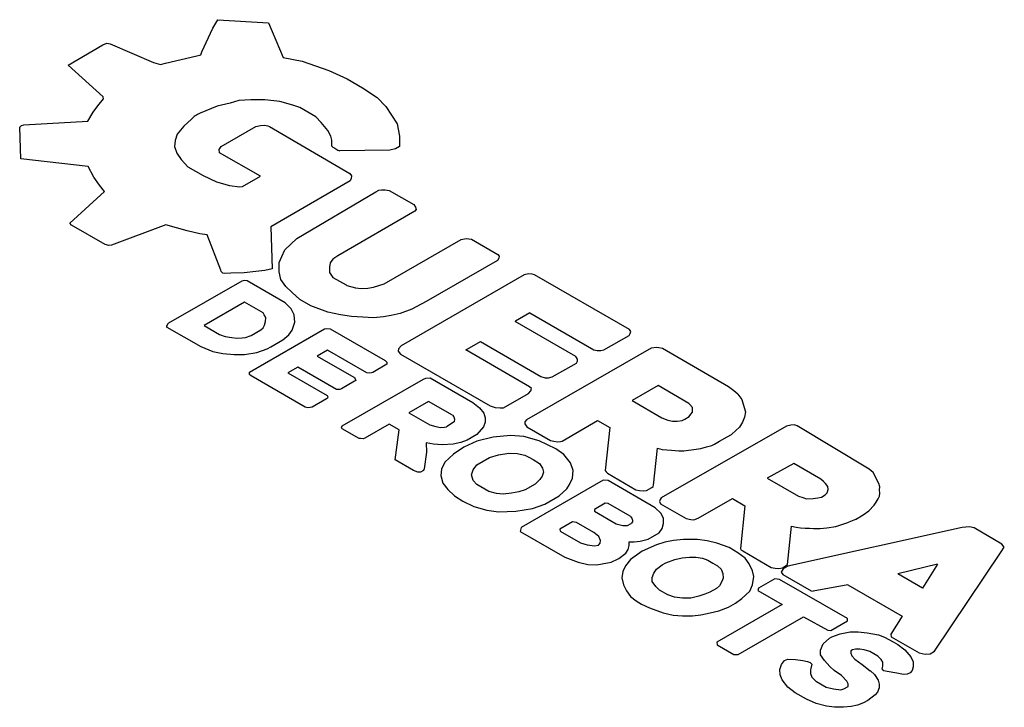
# Paper-space layout '_Isométrica' of a CAD drawing. Units: millimetres. Extents: x 17.8 to 73.1, y -32.1 to 6.6.
import ezdxf

# ---------------------------------------------------------------- set-up
doc = ezdxf.new("R2010")
doc.units = ezdxf.units.MM

psp = doc.layouts.new('_Isométrica')

# ---------------------------------------------------------------- linework, layer by layer
at = {"color": 7, "linetype": 'Continuous'}
for p, q in [((28.011, 4.788), (28.624, 6.114)), ((28.624, 6.114), (28.904, 6.599)), ((28.904, 6.599), (31.751, 6.428)), ((31.751, 6.428), (32.577, 4.479)), ((20.482, 4.033), (22.436, 5.193)), ((22.436, 5.193), (22.654, 5.273)), ((22.654, 5.273), (22.842, 5.238)), ((22.842, 5.238), (25.294, 4.192)), ((25.965, 4.152), (27.727, 4.561)), ((27.727, 4.561), (27.951, 4.613)), ((27.951, 4.613), (28.011, 4.788)), ((32.577, 4.479), (33.656, 4.271)), ((22.453, 2.263), (20.482, 4.033)), ((25.294, 4.192), (25.671, 4.084)), ((25.671, 4.084), (25.965, 4.152)), ((33.656, 4.271), (35.147, 3.731)), ((35.147, 3.731), (36.182, 3.268)), ((36.182, 3.268), (37.045, 2.769)), ((22.475, 2.137), (22.453, 2.263)), ((37.045, 2.769), (37.862, 2.23)), ((37.862, 2.23), (38.354, 1.719)), ((21.892, 1.398), (22.151, 1.76)), ((22.151, 1.76), (22.475, 2.137)), ((28.872, 1.74), (28.226, 1.468)), ((29.597, 1.91), (28.872, 1.74)), ((30.092, 2.049), (29.597, 1.91)), ((30.752, 2.093), (30.092, 2.049)), ((31.555, 2.093), (30.752, 2.093)), ((32.398, 2.004), (31.555, 2.093)), ((33.12, 1.797), (32.398, 2.004)), ((33.508, 1.656), (33.12, 1.797)), ((38.354, 1.719), (38.984, 0.734)), ((21.597, 0.884), (21.892, 1.398)), ((28.226, 1.468), (27.909, 1.335)), ((34.423, 1.128), (33.508, 1.656)), ((34.717, 0.823), (34.423, 1.128)), ((17.759, 0.561), (17.859, 0.652)), ((17.822, -1.229), (17.759, 0.561)), ((17.859, 0.652), (17.986, 0.674)), ((17.986, 0.674), (21.597, 0.884)), ((26.987, 0.606), (26.623, 0.16)), ((27.426, 1.006), (26.987, 0.606)), ((29.091, -0.529), (31.039, 0.596)), ((31.039, 0.596), (31.296, 0.655)), ((31.296, 0.655), (31.531, 0.664)), ((31.531, 0.664), (31.725, 0.627)), ((31.725, 0.627), (31.801, 0.583)), ((31.801, 0.583), (36.322, -2.047)), ((35.097, 0.371), (34.717, 0.823)), ((38.984, 0.734), (39.121, 0.054)), ((26.623, 0.16), (26.507, -0.19)), ((35.261, 0.054), (35.097, 0.371)), ((35.307, -0.172), (35.261, 0.054)), ((39.121, 0.054), (39.121, -0.541)), ((26.507, -0.19), (26.474, -0.535)), ((26.474, -0.535), (26.594, -0.916)), ((28.987, -0.711), (29.091, -0.529)), ((35.319, -0.512), (35.307, -0.172)), ((35.319, -0.512), (35.381, -0.579)), ((39.121, -0.541), (38.889, -0.675)), ((26.594, -0.916), (26.834, -1.261)), ((29.006, -0.888), (28.987, -0.711)), ((31.296, -2.21), (29.006, -0.888)), ((35.381, -0.579), (35.484, -0.639)), ((35.484, -0.639), (35.657, -0.738)), ((35.657, -0.738), (35.772, -0.773)), ((38.587, -0.74), (35.772, -0.773)), ((38.889, -0.675), (38.587, -0.74)), ((21.619, -1.667), (17.822, -1.229)), ((26.834, -1.261), (27.208, -1.671)), ((21.922, -2.254), (21.619, -1.667)), ((27.208, -1.671), (28.081, -2.176)), ((28.081, -2.176), (28.821, -2.526)), ((30.288, -2.792), (31.296, -2.21)), ((36.322, -2.047), (36.415, -2.18)), ((36.415, -2.18), (36.401, -2.328)), ((22.244, -2.717), (21.922, -2.254)), ((22.532, -3.059), (22.244, -2.717)), ((28.821, -2.526), (29.566, -2.728)), ((29.566, -2.728), (30.141, -2.808)), ((36.34, -2.476), (31.878, -5.051)), ((36.401, -2.328), (36.34, -2.476)), ((20.576, -4.844), (22.532, -3.059)), ((30.141, -2.808), (30.288, -2.792)), ((33.351, -5.715), (37.791, -3.094)), ((37.791, -3.094), (37.964, -2.994)), ((37.964, -2.994), (38.111, -2.982)), ((38.111, -2.982), (38.324, -2.965)), ((38.324, -2.965), (38.539, -3.008)), ((38.539, -3.008), (38.536, -3.011)), ((38.539, -3.008), (39.923, -3.807)), ((39.923, -3.807), (40.028, -3.956)), ((39.986, -4.179), (35.65, -6.683)), ((40.059, -4.085), (39.986, -4.179)), ((40.028, -3.956), (40.059, -4.085)), ((20.68, -4.958), (20.576, -4.844)), ((22.576, -6.053), (20.68, -4.958)), ((25.987, -4.946), (22.932, -6.08)), ((27.176, -5.287), (25.987, -4.946)), ((27.894, -5.458), (27.176, -5.287)), ((28.3, -5.514), (27.894, -5.458)), ((29.07, -7.494), (28.3, -5.514)), ((31.878, -5.051), (31.962, -7.419)), ((22.776, -6.1), (22.576, -6.053)), ((22.932, -6.08), (22.776, -6.1)), ((32.679, -6.345), (33.351, -5.715)), ((38.268, -8.268), (42.596, -5.77)), ((42.596, -5.77), (42.868, -5.706)), ((42.868, -5.706), (43.165, -5.752)), ((43.165, -5.752), (44.659, -6.615)), ((32.505, -6.718), (32.679, -6.345)), ((44.659, -6.615), (44.727, -6.712)), ((32.349, -7.055), (32.505, -6.718)), ((32.349, -7.582), (32.349, -7.055)), ((35.219, -7.08), (35.178, -7.325)), ((35.373, -6.882), (35.219, -7.08)), ((35.65, -6.683), (35.373, -6.882)), ((44.635, -6.947), (40.627, -9.261)), ((44.709, -6.822), (44.635, -6.947)), ((44.727, -6.712), (44.709, -6.822)), ((29.094, -7.569), (29.07, -7.494)), ((29.139, -7.619), (29.094, -7.569)), ((29.192, -7.66), (29.139, -7.619)), ((29.303, -7.676), (29.192, -7.66)), ((29.641, -7.663), (29.303, -7.676)), ((30.377, -7.636), (29.641, -7.663)), ((31.034, -7.567), (30.377, -7.636)), ((31.555, -7.513), (31.034, -7.567)), ((31.962, -7.419), (31.555, -7.513)), ((32.454, -8.01), (32.349, -7.582)), ((35.178, -7.325), (35.178, -7.62)), ((35.178, -7.62), (35.374, -7.901)), ((46.371, -7.704), (46.14, -7.756)), ((46.58, -7.724), (46.371, -7.704)), ((46.721, -7.752), (46.58, -7.724)), ((52.052, -10.83), (46.721, -7.752)), ((30.251, -8.104), (26.131, -10.482)), ((30.331, -8.094), (30.251, -8.104)), ((30.423, -8.079), (30.331, -8.094)), ((30.549, -8.094), (30.423, -8.079)), ((32.696, -9.333), (30.549, -8.094)), ((32.731, -8.407), (32.454, -8.01)), ((35.374, -7.901), (36.113, -8.327)), ((37.658, -8.449), (38.268, -8.268)), ((46.14, -7.756), (39.221, -11.75)), ((33.094, -8.743), (32.731, -8.407)), ((33.523, -9.141), (33.094, -8.743)), ((36.113, -8.327), (36.163, -8.356)), ((36.163, -8.356), (36.647, -8.482)), ((36.647, -8.482), (36.975, -8.532)), ((36.975, -8.532), (37.346, -8.502)), ((37.346, -8.502), (37.658, -8.449)), ((30.406, -9.301), (28.13, -10.614)), ((31.445, -9.9), (30.406, -9.301)), ((33.038, -9.672), (32.696, -9.333)), ((34.139, -9.496), (33.523, -9.141)), ((40.627, -9.261), (39.814, -9.694)), ((31.509, -10.002), (31.445, -9.9)), ((33.202, -10.007), (33.038, -9.672)), ((35.098, -9.864), (34.139, -9.496)), ((35.8, -10.004), (35.098, -9.864)), ((39.157, -9.931), (38.649, -10.049)), ((39.814, -9.694), (39.157, -9.931)), ((46.453, -9.902), (45.642, -10.37)), ((46.453, -9.902), (50.044, -11.975)), ((26.131, -10.482), (26.081, -10.531)), ((31.604, -10.154), (31.509, -10.002)), ((31.534, -10.583), (31.587, -10.382)), ((31.587, -10.382), (31.604, -10.154)), ((33.079, -10.876), (33.239, -10.421)), ((33.239, -10.421), (33.202, -10.007)), ((36.413, -10.099), (35.8, -10.004)), ((37.068, -10.135), (36.413, -10.099)), ((37.661, -10.168), (37.068, -10.135)), ((38.216, -10.122), (37.661, -10.168)), ((38.649, -10.049), (38.216, -10.122)), ((45.63, -10.377), (45.642, -10.37)), ((49.035, -12.342), (45.63, -10.377)), ((45.642, -10.37), (45.642, -10.37)), ((26.051, -10.585), (26.022, -10.637)), ((26.022, -10.637), (26.026, -10.688)), ((26.026, -10.688), (26.041, -10.696)), ((26.041, -10.696), (27.945, -11.796)), ((26.081, -10.531), (26.051, -10.585)), ((28.13, -10.614), (28.991, -11.111)), ((30.681, -13.228), (34.904, -10.79)), ((30.777, -11.174), (31.331, -10.855)), ((31.331, -10.855), (31.453, -10.73)), ((31.453, -10.73), (31.534, -10.583)), ((32.904, -11.131), (33.079, -10.876)), ((34.904, -10.79), (35.039, -10.773)), ((35.039, -10.773), (35.218, -10.789)), ((35.218, -10.789), (38.315, -12.576)), ((52.038, -11.161), (52.102, -11.055)), ((52.132, -10.949), (52.052, -10.83)), ((52.102, -11.055), (52.132, -10.949)), ((28.991, -11.111), (29.316, -11.217)), ((29.316, -11.217), (29.686, -11.286)), ((29.686, -11.286), (29.978, -11.311)), ((29.978, -11.311), (30.279, -11.302)), ((30.279, -11.302), (30.469, -11.278)), ((30.469, -11.278), (30.777, -11.174)), ((31.877, -11.809), (32.558, -11.417)), ((32.558, -11.417), (32.904, -11.131)), ((42.925, -11.938), (43.671, -11.508)), ((43.671, -11.508), (47.076, -13.474)), ((43.671, -11.508), (43.678, -11.512)), ((50.616, -11.982), (52.038, -11.161)), ((27.945, -11.796), (28.616, -12.066)), ((28.616, -12.066), (29.194, -12.173)), ((29.194, -12.173), (29.832, -12.248)), ((30.398, -12.231), (31.101, -12.117)), ((31.101, -12.117), (31.685, -11.92)), ((31.685, -11.92), (31.877, -11.809)), ((35.076, -11.99), (34.495, -12.325)), ((37.286, -13.266), (35.076, -11.99)), ((39.062, -11.923), (39.056, -12.059)), ((39.056, -12.059), (39.181, -12.221)), ((39.221, -11.75), (39.062, -11.923)), ((42.851, -11.981), (42.925, -11.938)), ((46.442, -14.055), (42.851, -11.981)), ((53.273, -11.874), (46.263, -15.92)), ((50.044, -11.975), (50.246, -12.015)), ((50.246, -12.015), (50.454, -12.018)), ((50.454, -12.018), (50.616, -11.982)), ((53.601, -11.841), (53.273, -11.874)), ((53.716, -11.863), (53.601, -11.841)), ((53.906, -11.9), (53.716, -11.863)), ((57.621, -14.058), (53.906, -11.9)), ((29.832, -12.248), (30.398, -12.231)), ((34.495, -12.325), (36.553, -13.513)), ((38.315, -12.576), (38.407, -12.668)), ((38.407, -12.668), (38.415, -12.761)), ((39.181, -12.221), (44.224, -15.133)), ((47.705, -13.504), (49.069, -12.717)), ((49.14, -12.497), (49.035, -12.342)), ((49.069, -12.717), (49.135, -12.606)), ((49.135, -12.606), (49.14, -12.497)), ((30.693, -13.355), (30.681, -13.228)), ((33.399, -12.96), (32.849, -13.277)), ((32.849, -13.277), (35.057, -14.552)), ((35.574, -14.215), (33.399, -12.96)), ((37.45, -13.28), (37.286, -13.266)), ((37.541, -13.268), (37.45, -13.28)), ((37.615, -13.243), (37.541, -13.268)), ((38.409, -12.785), (37.615, -13.243)), ((38.415, -12.761), (38.409, -12.785)), ((30.776, -13.437), (30.693, -13.355)), ((33.824, -15.197), (30.776, -13.437)), ((36.596, -13.748), (35.859, -14.173)), ((35.899, -16.261), (40.47, -13.622)), ((36.553, -13.513), (36.598, -13.558)), ((36.658, -13.698), (36.596, -13.748)), ((36.598, -13.558), (36.634, -13.613)), ((36.634, -13.613), (36.658, -13.698)), ((40.47, -13.622), (40.6, -13.574)), ((40.6, -13.574), (40.855, -13.558)), ((40.855, -13.558), (43.253, -14.942)), ((47.076, -13.474), (47.32, -13.548)), ((47.32, -13.548), (47.5, -13.55)), ((47.5, -13.55), (47.705, -13.504)), ((35.657, -14.213), (35.574, -14.215)), ((35.773, -14.202), (35.657, -14.213)), ((35.859, -14.173), (35.773, -14.202)), ((46.381, -14.427), (46.518, -14.277)), ((46.555, -14.146), (46.442, -14.055)), ((46.518, -14.277), (46.555, -14.146)), ((53.67, -13.992), (52.214, -14.833)), ((55.395, -14.988), (53.67, -13.992)), ((57.922, -14.292), (57.621, -14.058)), ((58.144, -14.463), (57.922, -14.292)), ((35.02, -14.736), (34.211, -15.203)), ((35.076, -14.691), (35.02, -14.736)), ((35.057, -14.552), (35.097, -14.613)), ((35.097, -14.613), (35.076, -14.691)), ((40.756, -14.875), (39.652, -15.512)), ((42.1, -15.651), (40.756, -14.875)), ((43.253, -14.942), (43.623, -15.235)), ((44.975, -15.238), (46.381, -14.427)), ((52.214, -14.833), (53.878, -15.794)), ((58.144, -14.463), (58.382, -14.772)), ((58.382, -14.772), (58.458, -15.026)), ((33.969, -15.23), (33.824, -15.197)), ((34.106, -15.226), (33.969, -15.23)), ((34.211, -15.203), (34.106, -15.226)), ((43.623, -15.235), (43.86, -15.545)), ((44.224, -15.133), (44.51, -15.22)), ((44.51, -15.22), (44.787, -15.246)), ((44.787, -15.246), (44.975, -15.238)), ((55.449, -15.053), (55.395, -14.988)), ((55.595, -15.227), (55.449, -15.053)), ((55.517, -15.6), (55.597, -15.475)), ((55.596, -15.341), (55.595, -15.227)), ((55.597, -15.475), (55.596, -15.341)), ((58.458, -15.026), (58.589, -15.457)), ((58.589, -15.457), (58.524, -15.758)), ((39.652, -15.512), (40.833, -16.194)), ((42.205, -16.025), (41.766, -16.307)), ((42.1, -15.651), (42.18, -15.755)), ((42.18, -15.755), (42.217, -15.88)), ((42.217, -15.88), (42.205, -16.025)), ((43.945, -16.039), (43.854, -16.308)), ((43.86, -15.545), (43.938, -15.793)), ((43.938, -15.793), (43.945, -16.039)), ((46.263, -15.92), (46.176, -16.03)), ((46.176, -16.03), (46.176, -16.133)), ((48.271, -17.109), (50.263, -15.959)), ((50.263, -15.959), (50.946, -16.354)), ((53.878, -15.794), (54.214, -15.932)), ((54.214, -15.932), (54.477, -15.987)), ((54.477, -15.987), (54.732, -15.987)), ((54.732, -15.987), (55.013, -15.958)), ((55.013, -15.958), (55.167, -15.869)), ((55.167, -15.869), (55.415, -15.726)), ((55.415, -15.726), (55.517, -15.6)), ((58.418, -16.053), (58.247, -16.325)), ((58.524, -15.758), (58.418, -16.053)), ((35.859, -16.337), (35.899, -16.261)), ((35.904, -16.416), (35.859, -16.337)), ((36.859, -16.967), (35.904, -16.416)), ((38.538, -16.156), (37.18, -16.939)), ((39.103, -16.482), (38.538, -16.156)), ((38.876, -18.164), (39.103, -16.482)), ((40.833, -16.194), (41.159, -16.297)), ((41.159, -16.297), (41.419, -16.341)), ((41.419, -16.341), (41.649, -16.318)), ((41.649, -16.318), (41.766, -16.307)), ((43.854, -16.308), (43.478, -16.74)), ((46.176, -16.133), (46.205, -16.199)), ((46.205, -16.199), (46.283, -16.3)), ((46.283, -16.3), (47.616, -17.069)), ((50.946, -16.354), (50.693, -18.765)), ((60.881, -16.266), (53.847, -20.299)), ((57.79, -16.741), (58.039, -16.514)), ((58.039, -16.514), (58.247, -16.325)), ((61.124, -16.21), (60.881, -16.266)), ((61.318, -16.202), (61.124, -16.21)), ((61.487, -16.255), (61.318, -16.202)), ((65.541, -18.685), (61.487, -16.255)), ((36.924, -16.97), (36.859, -16.967)), ((37.079, -16.977), (36.924, -16.97)), ((37.18, -16.939), (37.079, -16.977)), ((42.929, -17.057), (42.563, -17.193)), ((43.472, -17.111), (42.744, -17.443)), ((43.478, -16.74), (42.929, -17.057)), ((44.391, -16.883), (43.472, -17.111)), ((45.359, -16.797), (44.391, -16.883)), ((46.112, -16.845), (45.359, -16.797)), ((46.983, -17.096), (46.112, -16.845)), ((47.921, -17.54), (46.983, -17.096)), ((47.616, -17.069), (47.797, -17.117)), ((47.797, -17.117), (48.015, -17.144)), ((48.015, -17.144), (48.182, -17.132)), ((48.182, -17.132), (48.271, -17.109)), ((56.834, -17.281), (57.13, -17.11)), ((57.13, -17.11), (57.55, -16.88)), ((57.55, -16.88), (57.79, -16.741)), ((41.039, -17.28), (40.628, -17.209)), ((40.628, -17.209), (40.643, -17.739)), ((41.513, -17.318), (41.039, -17.28)), ((42.132, -17.275), (41.513, -17.318)), ((42.563, -17.193), (42.132, -17.275)), ((42.744, -17.443), (42.164, -17.852)), ((48.368, -17.867), (47.921, -17.54)), ((53.412, -19.598), (53.631, -17.514)), ((53.631, -17.514), (53.902, -17.579)), ((53.902, -17.579), (54.162, -17.604)), ((54.162, -17.604), (54.427, -17.629)), ((54.427, -17.629), (54.624, -17.648)), ((54.624, -17.648), (54.84, -17.656)), ((54.84, -17.656), (55.11, -17.665)), ((55.11, -17.665), (55.373, -17.626)), ((55.373, -17.626), (55.537, -17.602)), ((55.537, -17.602), (55.805, -17.562)), ((55.805, -17.562), (56.066, -17.523)), ((56.066, -17.523), (56.389, -17.44)), ((56.389, -17.44), (56.693, -17.362)), ((56.693, -17.362), (56.834, -17.281)), ((39.912, -18.761), (38.876, -18.164)), ((40.643, -17.739), (40.516, -18.676)), ((42.164, -17.852), (41.671, -18.302)), ((43.467, -18.446), (44.175, -18.037)), ((44.175, -18.037), (44.69, -17.89)), ((44.69, -17.89), (45.274, -17.797)), ((45.274, -17.797), (45.743, -17.812)), ((45.743, -17.812), (46.165, -17.907)), ((46.165, -17.907), (46.403, -18.02)), ((46.403, -18.02), (46.635, -18.154)), ((46.635, -18.154), (46.996, -18.363)), ((48.746, -18.326), (48.368, -17.867)), ((40.144, -18.859), (39.912, -18.761)), ((40.472, -18.762), (40.307, -18.857)), ((40.516, -18.676), (40.472, -18.762)), ((41.477, -18.683), (41.455, -19.051)), ((41.671, -18.302), (41.477, -18.683)), ((43.172, -19.01), (43.272, -18.735)), ((43.272, -18.735), (43.467, -18.446)), ((46.996, -18.363), (47.156, -18.628)), ((47.156, -18.628), (47.229, -18.861)), ((48.889, -18.769), (48.746, -18.326)), ((48.862, -19.199), (48.889, -18.769)), ((50.693, -18.765), (50.748, -18.837)), ((61.295, -18.378), (59.811, -19.205)), ((62.819, -19.258), (61.295, -18.378)), ((65.76, -18.887), (65.541, -18.685)), ((40.307, -18.857), (40.144, -18.859)), ((41.455, -19.051), (41.565, -19.47)), ((43.272, -19.333), (43.172, -19.01)), ((43.464, -19.556), (43.272, -19.333)), ((50.576, -19.307), (45.957, -21.973)), ((47.017, -19.278), (46.753, -19.526)), ((47.149, -19.082), (47.017, -19.278)), ((47.229, -18.861), (47.149, -19.082)), ((48.687, -19.544), (48.862, -19.199)), ((50.862, -19.335), (50.576, -19.307)), ((50.748, -18.837), (50.813, -18.922)), ((50.813, -18.922), (52.423, -19.845)), ((53.506, -20.862), (50.862, -19.335)), ((59.811, -19.205), (61.56, -20.215)), ((62.963, -19.391), (62.819, -19.258)), ((65.869, -19.084), (65.76, -18.887)), ((65.978, -19.294), (65.869, -19.084)), ((66.087, -19.491), (65.978, -19.294)), ((41.565, -19.47), (41.84, -19.838)), ((41.84, -19.838), (42.22, -20.185)), ((44.156, -19.956), (43.464, -19.556)), ((46.193, -19.849), (45.825, -19.966)), ((46.753, -19.526), (46.193, -19.849)), ((48.101, -20.198), (48.537, -19.8)), ((48.537, -19.8), (48.687, -19.544)), ((52.423, -19.845), (52.617, -19.896)), ((52.617, -19.896), (52.838, -19.917)), ((52.838, -19.917), (53.023, -19.89)), ((53.023, -19.89), (53.322, -19.726)), ((53.322, -19.726), (53.394, -19.661)), ((53.394, -19.661), (53.412, -19.598)), ((63.089, -19.492), (62.963, -19.391)), ((63.208, -19.674), (63.089, -19.492)), ((63.171, -20.019), (63.23, -19.838)), ((63.23, -19.838), (63.208, -19.674)), ((66.144, -19.681), (66.087, -19.491)), ((66.116, -19.849), (66.144, -19.681)), ((66.141, -20.037), (66.116, -19.849)), ((42.22, -20.185), (42.691, -20.494)), ((44.583, -20.052), (44.156, -19.956)), ((44.947, -20.096), (44.583, -20.052)), ((45.426, -20.046), (44.947, -20.096)), ((45.825, -19.966), (45.426, -20.046)), ((47.302, -20.66), (48.101, -20.198)), ((53.788, -20.388), (53.755, -20.508)), ((53.847, -20.299), (53.788, -20.388)), ((55.914, -21.455), (57.849, -20.338)), ((57.849, -20.338), (58.553, -20.744)), ((61.56, -20.215), (61.8, -20.29)), ((61.8, -20.29), (62.021, -20.36)), ((62.021, -20.36), (62.391, -20.344)), ((62.391, -20.344), (62.649, -20.296)), ((62.649, -20.296), (62.849, -20.259)), ((62.849, -20.259), (63.059, -20.138)), ((63.059, -20.138), (63.171, -20.019)), ((65.938, -20.542), (66.052, -20.368)), ((66.052, -20.368), (66.112, -20.216)), ((66.112, -20.216), (66.141, -20.037)), ((42.691, -20.494), (43.309, -20.787)), ((43.309, -20.787), (44.026, -21.004)), ((44.026, -21.004), (44.689, -21.085)), ((44.689, -21.085), (45.666, -21.045)), ((45.666, -21.045), (46.61, -20.912)), ((46.61, -20.912), (47.302, -20.66)), ((50.686, -20.607), (50.084, -20.955)), ((50.084, -20.955), (50.084, -21.06)), ((50.856, -20.615), (50.686, -20.607)), ((52.102, -21.334), (50.856, -20.615)), ((53.815, -21.166), (53.506, -20.862)), ((53.755, -20.508), (53.799, -20.639)), ((53.799, -20.639), (55.244, -21.473)), ((58.553, -20.744), (58.293, -23.153)), ((65.207, -21.268), (65.523, -21.027)), ((65.523, -21.027), (65.822, -20.721)), ((65.822, -20.721), (65.938, -20.542)), ((50.084, -21.06), (51.306, -21.766)), ((52.102, -21.334), (52.184, -21.444)), ((52.184, -21.444), (52.219, -21.551)), ((52.219, -21.551), (52.227, -21.659)), ((53.978, -21.443), (53.815, -21.166)), ((53.977, -21.744), (53.978, -21.443)), ((55.244, -21.473), (55.513, -21.531)), ((55.513, -21.531), (55.68, -21.535)), ((55.68, -21.535), (55.914, -21.455)), ((64.77, -21.521), (64.399, -21.676)), ((64.77, -21.521), (65.207, -21.268)), ((45.957, -21.973), (45.915, -22.19)), ((48.862, -21.661), (48.149, -22.072)), ((48.149, -22.072), (48.155, -22.174)), ((49.087, -21.69), (48.862, -21.661)), ((50.061, -22.252), (49.087, -21.69)), ((51.306, -21.766), (51.691, -21.856)), ((51.691, -21.856), (51.955, -21.856)), ((51.955, -21.856), (52.149, -21.744)), ((52.227, -21.659), (52.149, -21.744)), ((53.724, -22.27), (53.892, -22.031)), ((53.892, -22.031), (53.977, -21.744)), ((60.943, -24.052), (61.176, -21.891)), ((70.761, -21.969), (60.956, -24.156)), ((61.176, -21.891), (61.433, -21.946)), ((61.433, -21.946), (61.677, -21.999)), ((61.677, -21.999), (61.942, -22.008)), ((61.942, -22.008), (62.176, -22.017)), ((62.176, -22.017), (62.409, -22.025)), ((62.409, -22.025), (62.792, -22.033)), ((62.792, -22.033), (63.165, -21.99)), ((63.165, -21.99), (63.659, -21.907)), ((63.659, -21.907), (64.01, -21.808)), ((64.01, -21.808), (64.399, -21.676)), ((71.184, -21.942), (70.761, -21.969)), ((71.436, -21.998), (71.184, -21.942)), ((73.005, -22.904), (71.436, -21.998)), ((45.915, -22.19), (45.905, -22.189)), ((45.915, -22.19), (48.42, -23.636)), ((48.155, -22.174), (48.161, -22.172)), ((48.155, -22.174), (49.299, -22.835)), ((50.328, -22.486), (50.061, -22.252)), ((50.435, -22.704), (50.328, -22.486)), ((50.415, -22.859), (50.435, -22.704)), ((52.662, -22.741), (53.111, -22.624)), ((53.111, -22.624), (53.724, -22.27)), ((54.528, -22.695), (54.051, -22.806)), ((55.099, -22.648), (54.528, -22.695)), ((55.888, -22.648), (55.099, -22.648)), ((56.423, -22.715), (55.888, -22.648)), ((49.299, -22.835), (49.68, -22.956)), ((49.68, -22.956), (50.103, -23.012)), ((50.103, -23.012), (50.32, -22.958)), ((50.32, -22.958), (50.415, -22.859)), ((51.845, -23.414), (51.987, -23.214)), ((51.987, -23.214), (52.036, -22.992)), ((52.036, -22.992), (52.037, -22.784)), ((52.037, -22.784), (52.313, -22.785)), ((52.313, -22.785), (52.662, -22.741)), ((53.579, -22.946), (52.771, -23.298)), ((54.051, -22.806), (53.579, -22.946)), ((56.969, -22.856), (56.423, -22.715)), ((57.665, -23.104), (56.969, -22.856)), ((58.16, -23.39), (57.665, -23.104)), ((58.293, -23.153), (58.32, -23.232)), ((58.32, -23.232), (58.424, -23.292)), ((72.972, -23.332), (73.14, -23.081)), ((73.14, -23.081), (73.005, -22.904)), ((48.42, -23.636), (49.169, -23.922)), ((51.028, -23.922), (51.424, -23.729)), ((51.424, -23.729), (51.463, -23.707)), ((51.463, -23.707), (51.845, -23.414)), ((52.108, -23.777), (51.828, -24.137)), ((52.771, -23.298), (52.108, -23.777)), ((54.107, -23.952), (54.616, -23.768)), ((54.616, -23.768), (55.015, -23.676)), ((55.015, -23.676), (55.436, -23.641)), ((55.436, -23.641), (55.784, -23.641)), ((55.784, -23.641), (56.172, -23.701)), ((56.172, -23.701), (56.456, -23.802)), ((56.456, -23.802), (56.74, -23.977)), ((58.556, -23.692), (58.16, -23.39)), ((58.424, -23.292), (60.024, -24.215)), ((58.782, -24.016), (58.556, -23.692)), ((69.221, -28.928), (72.972, -23.332)), ((49.169, -23.922), (49.723, -24.052)), ((49.723, -24.052), (50.214, -24.073)), ((50.214, -24.073), (50.514, -24.024)), ((50.514, -24.024), (51.028, -23.922)), ((51.828, -24.137), (51.68, -24.454)), ((53.432, -24.542), (53.572, -24.308)), ((53.572, -24.308), (53.903, -24.07)), ((53.903, -24.07), (54.107, -23.952)), ((56.74, -23.977), (57.014, -24.135)), ((57.014, -24.135), (57.214, -24.32)), ((57.214, -24.32), (57.299, -24.564)), ((58.98, -24.406), (58.782, -24.016)), ((60.024, -24.215), (60.248, -24.264)), ((60.248, -24.264), (60.451, -24.271)), ((60.451, -24.271), (60.666, -24.235)), ((60.707, -24.3), (60.588, -24.478)), ((60.666, -24.235), (60.943, -24.052)), ((60.956, -24.156), (60.707, -24.3)), ((69.39, -24.036), (67.151, -24.573)), ((69.39, -24.036), (68.547, -25.379)), ((51.68, -24.454), (51.622, -24.802)), ((51.622, -24.802), (51.722, -25.206)), ((53.34, -24.79), (53.432, -24.542)), ((53.34, -25.009), (53.34, -24.79)), ((57.329, -24.815), (57.254, -25.016)), ((57.299, -24.564), (57.329, -24.815)), ((59.061, -24.736), (58.98, -24.406)), ((58.983, -25.207), (59.061, -24.736)), ((60.242, -24.859), (59.315, -25.393)), ((60.487, -24.889), (60.242, -24.859)), ((64.318, -27.101), (60.487, -24.889)), ((60.588, -24.478), (60.675, -24.608)), ((60.675, -24.608), (62.273, -25.531)), ((68.547, -25.379), (67.151, -24.573)), ((51.722, -25.206), (51.887, -25.531)), ((53.538, -25.294), (53.34, -25.009)), ((53.751, -25.491), (53.538, -25.294)), ((56.944, -25.409), (56.583, -25.617)), ((57.116, -25.247), (56.944, -25.409)), ((57.254, -25.016), (57.116, -25.247)), ((58.82, -25.559), (58.983, -25.207)), ((59.315, -25.393), (59.273, -25.509)), ((64.342, -25.204), (62.387, -25.556)), ((64.342, -25.204), (67.386, -26.962)), ((51.887, -25.531), (52.11, -25.85)), ((52.11, -25.85), (52.429, -26.094)), ((54.208, -25.755), (53.751, -25.491)), ((54.596, -25.893), (54.208, -25.755)), ((55.046, -25.949), (54.596, -25.893)), ((55.502, -25.949), (55.046, -25.949)), ((55.951, -25.844), (55.502, -25.949)), ((56.299, -25.719), (55.951, -25.844)), ((56.583, -25.617), (56.299, -25.719)), ((58.014, -26.235), (58.376, -25.974)), ((58.376, -25.974), (58.82, -25.559)), ((59.273, -25.509), (60.645, -26.301)), ((62.273, -25.531), (62.387, -25.556)), ((52.429, -26.094), (52.738, -26.287)), ((52.738, -26.287), (53.187, -26.494)), ((52.738, -26.287), (52.743, -26.294)), ((53.187, -26.494), (53.95, -26.766)), ((60.645, -26.301), (56.968, -28.424)), ((57.087, -26.652), (57.633, -26.455)), ((57.633, -26.455), (58.014, -26.235)), ((53.95, -26.766), (54.513, -26.912)), ((54.513, -26.912), (55.046, -26.941)), ((55.046, -26.941), (55.61, -26.941)), ((55.61, -26.941), (56.071, -26.888)), ((56.071, -26.888), (56.595, -26.766)), ((56.595, -26.766), (57.087, -26.652)), ((58.176, -29.121), (61.853, -26.998)), ((61.853, -26.998), (63.205, -27.744)), ((64.318, -27.23), (64.318, -27.101)), ((67.386, -26.962), (66.756, -27.975)), ((63.381, -27.771), (64.318, -27.23)), ((62.95, -28.509), (63.309, -28.208)), ((63.205, -27.744), (63.381, -27.771)), ((63.309, -28.208), (63.44, -28.132)), ((63.44, -28.132), (63.911, -27.954)), ((63.911, -27.954), (64.464, -27.834)), ((64.464, -27.834), (64.919, -27.834)), ((64.919, -27.834), (65.43, -27.899)), ((65.43, -27.899), (66.066, -28.015)), ((66.066, -28.015), (66.404, -28.149)), ((66.404, -28.149), (66.888, -28.402)), ((66.756, -27.975), (66.783, -28.118)), ((66.783, -28.118), (68.343, -29.018)), ((56.968, -28.424), (56.987, -28.582)), ((56.987, -28.582), (57.921, -29.121)), ((62.808, -28.88), (62.95, -28.509)), ((66.888, -28.402), (67.148, -28.552)), ((67.148, -28.552), (67.536, -28.863)), ((57.921, -29.121), (58.176, -29.121)), ((62.808, -29.132), (62.808, -28.88)), ((63.021, -29.458), (62.808, -29.132)), ((64.505, -28.916), (64.501, -29.049)), ((64.501, -29.049), (64.562, -29.187)), ((64.603, -28.859), (64.505, -28.916)), ((64.562, -29.187), (64.737, -29.378)), ((64.763, -28.824), (64.603, -28.859)), ((65.016, -28.824), (64.763, -28.824)), ((65.259, -28.855), (65.016, -28.824)), ((65.582, -28.955), (65.259, -28.855)), ((66.033, -29.215), (65.582, -28.955)), ((66.205, -29.401), (66.033, -29.215)), ((67.536, -28.863), (67.883, -29.24)), ((67.883, -29.24), (68.01, -29.532)), ((68.343, -29.018), (68.687, -29.09)), ((68.687, -29.09), (68.972, -29.071)), ((68.972, -29.071), (69.221, -28.928)), ((60.516, -29.961), (60.612, -29.673)), ((60.612, -29.673), (60.774, -29.459)), ((60.774, -29.459), (60.957, -29.381)), ((60.957, -29.381), (61.396, -29.406)), ((61.396, -29.406), (61.816, -29.452)), ((61.816, -29.452), (62.067, -29.516)), ((62.067, -29.516), (62.217, -29.577)), ((62.217, -29.577), (62.316, -29.653)), ((62.253, -29.901), (62.236, -29.971)), ((62.316, -29.653), (62.253, -29.901)), ((63.325, -29.788), (63.021, -29.458)), ((63.579, -30.013), (63.325, -29.788)), ((64.737, -29.378), (65.141, -29.685)), ((65.141, -29.685), (65.594, -30.03)), ((66.307, -29.558), (66.205, -29.401)), ((66.27, -29.917), (66.307, -29.771)), ((66.307, -29.771), (66.307, -29.558)), ((68.01, -29.807), (67.958, -30.016)), ((68.01, -29.532), (68.01, -29.807)), ((60.533, -30.264), (60.516, -29.961)), ((60.652, -30.551), (60.533, -30.264)), ((62.236, -29.971), (62.236, -30.192)), ((62.236, -30.192), (62.323, -30.391)), ((62.323, -30.391), (62.531, -30.618)), ((63.983, -30.295), (63.579, -30.013)), ((64.284, -30.621), (63.983, -30.295)), ((65.594, -30.03), (65.615, -30.042)), ((65.615, -30.042), (65.844, -30.25)), ((65.844, -30.25), (66.049, -30.565)), ((66.369, -30.034), (66.27, -29.917)), ((66.558, -30.083), (66.369, -30.034)), ((67.103, -30.175), (66.558, -30.083)), ((67.479, -30.239), (67.103, -30.175)), ((67.684, -30.225), (67.479, -30.239)), ((67.845, -30.158), (67.684, -30.225)), ((67.958, -30.016), (67.845, -30.158)), ((60.972, -30.955), (60.652, -30.551)), ((61.386, -31.279), (60.972, -30.955)), ((62.531, -30.618), (62.57, -30.64)), ((62.57, -30.64), (63.12, -30.957)), ((63.12, -30.957), (63.536, -31.054)), ((64.112, -31.054), (64.361, -30.91)), ((64.361, -30.766), (64.284, -30.621)), ((64.361, -30.91), (64.361, -30.766)), ((66.102, -31.002), (66.01, -31.243)), ((66.049, -30.565), (66.109, -30.785)), ((66.109, -30.785), (66.102, -31.002)), ((62.009, -31.639), (61.386, -31.279)), ((63.536, -31.054), (63.944, -31.106)), ((63.944, -31.106), (64.112, -31.054)), ((65.88, -31.384), (65.472, -31.704)), ((66.01, -31.243), (65.88, -31.384)), ((62.566, -31.875), (62.009, -31.639)), ((63.14, -32.027), (62.566, -31.875)), ((63.589, -32.084), (63.14, -32.027)), ((64.1, -32.089), (63.589, -32.084)), ((64.52, -32.051), (64.1, -32.089)), ((64.879, -31.973), (64.52, -32.051)), ((65.227, -31.846), (64.879, -31.973)), ((65.472, -31.704), (65.227, -31.846))]:
    psp.add_line(p, q, dxfattribs=at)
at = {"color": 7, "linetype": 'Continuous', "flags": 128}
psp.add_lwpolyline([(27.909, 1.335), (27.835, 1.302), (27.764, 1.266), (27.697, 1.228), (27.634, 1.188), (27.575, 1.145), (27.521, 1.101), (27.471, 1.054), (27.426, 1.006)], dxfattribs=at)

doc.saveas('drawing.dxf')
